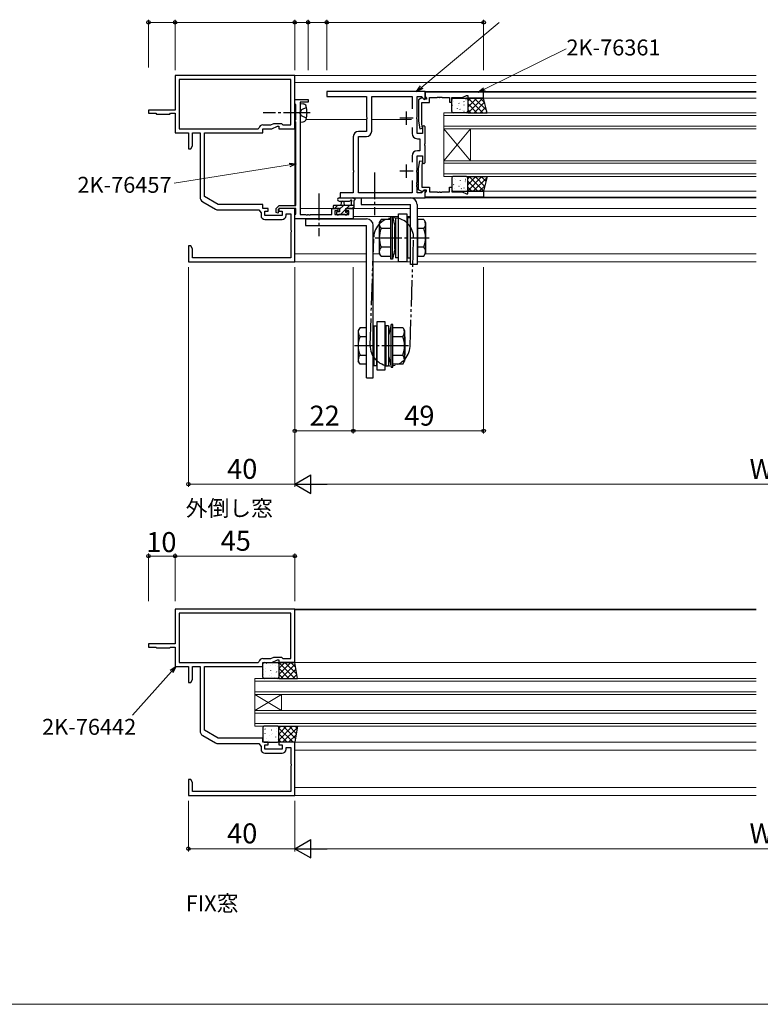
# Model space of a CAD drawing. Extents: x 0 to 875, y 545 to 1231.
# Drawn here: x 342 to 620, y 545 to 915 of the extents above; entities that cross this region are included whole.
import ezdxf

# ---------------------------------------------------------------- set-up
doc = ezdxf.new("R2010")
doc.units = 0
for name, pattern in [('YCENTER_1', [13, 10, -1, 1, -1]), ('YDIVIDE_1', [15, 10, -1, 1, -1, 1, -1]), ('YHIDDEN_1', [4, 3, -1])]:
    doc.linetypes.add(name, pattern=pattern)
for name, color, linetype, lineweight in [('USER1', 3, 'CONTINUOUS', 13), ('YKK_11', 7, 'CONTINUOUS', 30), ('YKK_12', 2, 'CONTINUOUS', 13), ('YKK_13', 4, 'CONTINUOUS', 30), ('YKK_D', 6, 'CONTINUOUS', 13), ('YKK_ZWAK', 7, 'CONTINUOUS', 30)]:
    doc.layers.add(name, color=color, linetype=linetype, lineweight=lineweight)
doc.styles.add('text-b', font='txt')

msp = doc.modelspace()

# ---------------------------------------------------------------- linework, layer by layer
at = {"layer": 'YKK_11', "linetype": 'ByBlock', "lineweight": -2}
for p, q in [((445, 894.13), (400, 894.13)), ((400, 894.13), (400, 881.13)), ((443.5, 892.63), (401.5, 892.63)), ((401.5, 892.63), (401.5, 874.13)), ((443.5, 875.63), (443.5, 892.63)), ((445, 874.13), (445, 894.13)), ((494, 888.13), (457, 888.13)), ((457, 888.13), (457, 886.2)), ((457, 886.2), (472, 886.2)), ((472, 886.2), (472, 878.58)), ((473.93, 873.2), (473.93, 886.2)), ((473.93, 886.2), (489.07, 886.2)), ((489.07, 886.2), (489.07, 881.59)), ((491, 878.58), (491, 886.2)), ((491, 886.2), (492.61, 886.2)), ((492.71, 885.73), (491.5, 885.03)), ((491.5, 885.03), (491.5, 877.02)), ((492.61, 886.2), (493.63, 885.17)), ((493.05, 885.73), (492.71, 885.73)), ((493.55, 885.23), (493.05, 885.73)), ((494.5, 885.23), (493.55, 885.23)), ((493.63, 885.17), (494, 885.33)), ((494, 885.33), (494, 888.13)), ((516, 887.83), (494, 887.83)), ((494, 887.83), (494, 886.2)), ((494, 886.2), (494.3, 885.9)), ((494.3, 885.9), (494.5, 885.7)), ((494.5, 885.7), (494.5, 885.23)), ((495.7, 884.03), (495.7, 885.9)), ((495.7, 885.9), (498.49, 885.9)), ((498.49, 885.9), (498.68, 886.02)), ((498.68, 886.02), (499.22, 886.02)), ((499.22, 886.02), (499.41, 885.9)), ((499.41, 885.9), (499.49, 885.9)), ((499.49, 885.9), (499.68, 886.02)), ((499.68, 886.02), (500.22, 886.02)), ((500.22, 886.02), (500.41, 885.9)), ((500.41, 885.9), (503.2, 885.9)), ((503.2, 885.9), (503.2, 884.13)), ((504, 884.13), (504, 885.9)), ((504, 885.9), (507.93, 885.9)), ((507.93, 885.9), (509.5, 886.63)), ((509.5, 886.63), (510, 886.63)), ((510, 886.63), (510, 885.63)), ((510, 885.63), (516, 885.63)), ((516, 885.63), (516, 887.83)), ((400, 881.13), (390, 881.13)), ((390, 881.13), (390, 879.93)), ((492.7, 875.97), (492.7, 884.03)), ((492.7, 884.03), (495.7, 884.03)), ((503.2, 884.13), (504, 884.13)), ((390, 879.93), (392.7, 879.93)), ((392.7, 879.93), (393, 879.63)), ((393, 879.63), (398, 879.63)), ((398, 879.63), (398.3, 879.93)), ((398.3, 879.93), (400, 879.93)), ((400, 879.93), (400, 872.63)), ((472, 878.58), (472.12, 878.4)), ((472.12, 877.85), (472, 877.67)), ((472, 877.67), (472, 873.13)), ((472.12, 878.4), (472.12, 877.85)), ((489.5, 878.13), (484.5, 878.13)), ((487, 875.63), (487, 880.63)), ((490.88, 878.4), (491, 878.58)), ((490.88, 877.85), (490.88, 878.4)), ((491, 877.67), (490.88, 877.85)), ((491, 872.33), (491, 877.67)), ((401.5, 874.13), (431.2, 874.13)), ((431.2, 874.13), (431.5, 874.38)), ((432.97, 875.63), (436.02, 875.63)), ((433, 872.63), (433, 874.13)), ((433, 874.13), (436.36, 874.13)), ((436.02, 875.63), (437.1, 876.13)), ((436.36, 874.13), (438.5, 875.13)), ((437.1, 876.13), (440, 876.13)), ((438.5, 875.13), (439, 875.13)), ((439, 875.13), (439, 874.13)), ((439, 874.13), (445, 874.13)), ((440, 876.13), (440.5, 875.63)), ((440.5, 875.63), (443.5, 875.63)), ((489.07, 874.66), (489.07, 872.4)), ((491.5, 877.02), (492.01, 874.14)), ((492.01, 874.14), (492.99, 874.31)), ((492.99, 874.31), (492.7, 875.97)), ((493.5, 875.33), (493, 874.83)), ((493, 874.83), (493, 872.33)), ((494, 874.83), (493.5, 875.33)), ((494, 868.58), (494, 874.83)), ((400, 872.63), (405, 872.63)), ((405, 872.63), (405, 866.63)), ((406.6, 867.72), (406.6, 872.63)), ((406.6, 872.63), (409.4, 872.63)), ((409.4, 872.63), (409.4, 848.39)), ((411, 848.63), (411, 872.63)), ((411, 872.63), (433, 872.63)), ((467, 871.13), (467, 858.58)), ((468.93, 850.06), (468.93, 871.2)), ((468.93, 871.2), (471.93, 871.2)), ((472, 873.13), (469, 873.13)), ((493, 872.33), (491, 872.33)), ((491.07, 870.4), (492.07, 870.4)), ((492.07, 870.4), (492.07, 865.86)), ((405, 866.63), (405.97, 866.63)), ((405.97, 866.63), (406.6, 867.72)), ((493.88, 868.4), (494, 868.58)), ((493.88, 867.85), (493.88, 868.4)), ((494, 867.67), (493.88, 867.85)), ((494, 861.43), (494, 867.67)), ((489.07, 863.86), (489.07, 861.59)), ((491, 858.58), (491, 863.93)), ((491, 863.93), (493, 863.93)), ((492.07, 865.86), (491.07, 865.86)), ((493, 863.93), (493, 861.43)), ((487, 855.63), (487, 860.63)), ((491.5, 859.23), (492.01, 862.11)), ((491.5, 851.23), (491.5, 859.23)), ((492.01, 862.11), (492.99, 861.94)), ((492.99, 861.94), (492.7, 860.28)), ((492.7, 860.28), (492.7, 852.23)), ((493, 861.43), (493.5, 860.93)), ((493.5, 860.93), (494, 861.43)), ((467, 858.58), (467.12, 858.4)), ((467.12, 857.85), (467, 857.67)), ((467, 857.67), (467, 850.06)), ((467.12, 858.4), (467.12, 857.85)), ((489.5, 858.13), (484.5, 858.13)), ((490.88, 858.4), (491, 858.58)), ((490.88, 857.85), (490.88, 858.4)), ((491, 857.67), (490.88, 857.85)), ((491, 854.08), (491, 857.67)), ((489.07, 854.66), (489.07, 850.06)), ((490.88, 853.9), (491, 854.08)), ((490.88, 853.35), (490.88, 853.9)), ((491, 853.17), (490.88, 853.35)), ((490.88, 852.9), (491, 853.08)), ((490.88, 852.35), (490.88, 852.9)), ((491, 852.17), (490.88, 852.35)), ((491, 853.08), (491, 853.17)), ((491, 850.06), (491, 852.17)), ((492.7, 852.23), (495.7, 852.23)), ((495.7, 852.23), (495.7, 850.36)), ((503.2, 850.36), (503.2, 852.13)), ((503.2, 852.13), (504, 852.13)), ((504, 852.13), (504, 850.36)), ((416.2, 845.63), (411, 848.63)), ((467, 850.06), (462, 850.06)), ((462, 850.06), (462, 848.13)), ((462, 848.13), (494, 848.13)), ((489.07, 850.06), (468.93, 850.06)), ((492.61, 850.06), (491, 850.06)), ((492.71, 850.53), (491.5, 851.23)), ((493.63, 851.08), (492.61, 850.06)), ((493.05, 850.53), (492.71, 850.53)), ((493.55, 851.03), (493.05, 850.53)), ((494.5, 851.03), (493.55, 851.03)), ((494, 850.93), (493.63, 851.08)), ((494, 848.13), (494, 850.93)), ((494, 850.06), (494.3, 850.36)), ((494, 848.43), (494, 850.06)), ((516, 848.43), (494, 848.43)), ((494.3, 850.36), (494.5, 850.56)), ((494.5, 850.56), (494.5, 851.03)), ((495.7, 850.36), (498.49, 850.36)), ((498.49, 850.36), (498.68, 850.24)), ((498.68, 850.24), (499.22, 850.24)), ((499.22, 850.24), (499.41, 850.36)), ((499.41, 850.36), (499.49, 850.36)), ((499.49, 850.36), (499.68, 850.24)), ((499.68, 850.24), (500.22, 850.24)), ((500.22, 850.24), (500.41, 850.36)), ((500.41, 850.36), (503.2, 850.36)), ((504, 850.36), (507.93, 850.36)), ((507.93, 850.36), (509.5, 849.63)), ((509.5, 849.63), (510, 849.63)), ((510, 849.63), (510, 850.63)), ((510, 850.63), (516, 850.63)), ((516, 850.63), (516, 848.43)), ((410.4, 846.66), (415.2, 843.89)), ((433, 845.63), (416.2, 845.63)), ((433, 844.13), (433, 845.63)), ((435, 844.13), (433, 844.13)), ((435, 843.13), (435, 844.13)), ((445, 844.13), (439, 844.13)), ((439, 844.13), (439, 843.13)), ((445, 824.13), (445, 844.13)), ((416.2, 843.63), (431.5, 843.63)), ((431.5, 843.63), (432.3, 842.48)), ((432.3, 842.48), (432.3, 841.53)), ((433.8, 841.53), (433.8, 843.13)), ((433.8, 843.13), (435, 843.13)), ((440.2, 841.53), (433.8, 841.53)), ((439, 843.13), (440.2, 843.13)), ((440.2, 843.13), (440.2, 841.53)), ((441.7, 841.53), (441.7, 842.13)), ((441.7, 842.13), (443.5, 842.13)), ((443.5, 842.13), (443.5, 836.08)), ((433.8, 840.03), (440.2, 840.03)), ((443.5, 836.08), (443.62, 835.9)), ((443.62, 835.35), (443.5, 835.17)), ((443.5, 835.17), (443.5, 825.63)), ((443.62, 835.9), (443.62, 835.35)), ((405.97, 830.13), (405, 830.13)), ((405, 830.13), (405, 824.13)), ((406.6, 829.03), (405.97, 830.13)), ((406.6, 825.63), (406.6, 829.03)), ((443.5, 825.63), (406.6, 825.63)), ((405, 824.13), (445, 824.13)), ((445, 693.5), (400, 693.5)), ((400, 693.5), (400, 680.5)), ((445, 673.5), (445, 693.5)), ((443.5, 692), (401.5, 692)), ((401.5, 692), (401.5, 673.5)), ((443.5, 675), (443.5, 692)), ((400, 680.5), (390, 680.5)), ((390, 680.5), (390, 679.3)), ((390, 679.3), (392.7, 679.3)), ((392.7, 679.3), (393, 679)), ((393, 679), (398, 679)), ((398, 679), (398.3, 679.3)), ((398.3, 679.3), (400, 679.3)), ((400, 679.3), (400, 672)), ((431.2, 673.5), (431.5, 673.75)), ((432.97, 675), (436.02, 675)), ((436.02, 675), (437.1, 675.5)), ((436.36, 673.5), (438.5, 674.5)), ((437.1, 675.5), (440, 675.5)), ((438.5, 674.5), (439, 674.5)), ((439, 674.5), (439, 673.5)), ((440, 675.5), (440.5, 675)), ((440.5, 675), (443.5, 675)), ((400, 672), (405, 672)), ((401.5, 673.5), (431.2, 673.5)), ((405, 672), (405, 666)), ((406.6, 667.09), (406.6, 672)), ((406.6, 672), (409.4, 672)), ((409.4, 672), (409.4, 647.77)), ((411, 648), (411, 672)), ((411, 672), (433, 672)), ((433, 672), (433, 673.5)), ((433, 673.5), (436.36, 673.5)), ((439, 673.5), (445, 673.5)), ((405.97, 666), (406.6, 667.09)), ((405, 666), (405.97, 666)), ((416.2, 645), (411, 648)), ((410.4, 646.04), (415.2, 643.27)), ((433, 645), (416.2, 645)), ((433, 643.5), (433, 645)), ((416.2, 643), (431.5, 643)), ((431.5, 643), (432.3, 641.86)), ((432.3, 641.86), (432.3, 640.9)), ((435, 643.5), (433, 643.5)), ((433.8, 640.9), (433.8, 642.5)), ((433.8, 642.5), (435, 642.5)), ((440.2, 640.9), (433.8, 640.9)), ((435, 642.5), (435, 643.5)), ((445, 643.5), (439, 643.5)), ((439, 643.5), (439, 642.5)), ((439, 642.5), (440.2, 642.5)), ((440.2, 642.5), (440.2, 640.9)), ((441.7, 640.9), (441.7, 641.5)), ((441.7, 641.5), (443.5, 641.5)), ((443.5, 641.5), (443.5, 635.46)), ((445, 623.5), (445, 643.5)), ((433.8, 639.4), (440.2, 639.4)), ((443.5, 635.46), (443.62, 635.27)), ((443.62, 634.73), (443.5, 634.54)), ((443.5, 634.54), (443.5, 625)), ((443.62, 635.27), (443.62, 634.73)), ((405.97, 629.5), (405, 629.5)), ((405, 629.5), (405, 623.5)), ((406.6, 628.41), (405.97, 629.5)), ((406.6, 625), (406.6, 628.41)), ((405, 623.5), (445, 623.5)), ((443.5, 625), (406.6, 625))]:
    msp.add_line(p, q, dxfattribs=at)
at = {"layer": 'YKK_11', "color": 0, "linetype": 'ByBlock', "lineweight": -2, "ltscale": 0.5}
for p, q in [((445, 883.63), (445, 885.13)), ((445, 885.13), (450, 885.13)), ((450, 885.13), (450, 884.13)), ((445.18, 883.43), (445, 883.63)), ((445.37, 883.23), (445.18, 883.43)), ((445.37, 877.65), (445.37, 883.23)), ((450, 884.13), (447, 884.13)), ((447, 884.13), (447, 880.58)), ((445.2, 877.33), (445.28, 877.49)), ((445.2, 876.93), (445.2, 877.33)), ((445.28, 877.49), (445.37, 877.65)), ((447, 880.58), (446.88, 880.4)), ((446.88, 880.4), (446.88, 879.85)), ((446.88, 879.85), (447, 879.67)), ((447, 879.67), (447, 841.86)), ((445.28, 876.76), (445.2, 876.93)), ((445.37, 876.6), (445.28, 876.76)), ((445.37, 845.23), (445.37, 876.6)), ((438, 844.16), (439.07, 845.23)), ((438, 842.68), (438, 844.16)), ((439.1, 844.13), (438.8, 843.83)), ((439.07, 845.23), (445.37, 845.23)), ((445.37, 844.13), (439.1, 844.13)), ((445.37, 842.05), (445.37, 844.13)), ((458.9, 841.86), (458.9, 844.13)), ((458.9, 844.13), (461.2, 844.13)), ((461.2, 844.13), (461.2, 843.33)), ((464.2, 843.33), (464.2, 844.13)), ((464.2, 844.13), (467, 844.13)), ((467, 844.13), (467, 840.23)), ((438.61, 842.4), (438, 842.68)), ((438.8, 842.52), (438.61, 842.4)), ((438.8, 843.83), (438.8, 842.52)), ((445, 841.66), (445.18, 841.86)), ((445, 840.23), (445, 841.66)), ((467, 840.23), (445, 840.23)), ((445.18, 841.86), (445.37, 842.05)), ((447, 841.86), (449.04, 841.86)), ((449.04, 841.86), (449.23, 841.74)), ((449.23, 841.74), (449.77, 841.74)), ((449.77, 841.74), (449.96, 841.86)), ((449.96, 841.86), (450.04, 841.86)), ((450.04, 841.86), (450.23, 841.74)), ((450.23, 841.74), (450.77, 841.74)), ((450.77, 841.74), (450.96, 841.86)), ((450.96, 841.86), (458.9, 841.86)), ((461.2, 843.33), (460.1, 843.33)), ((460.1, 843.33), (460.1, 841.86)), ((460.1, 841.86), (465.37, 841.86)), ((465.37, 843.33), (464.2, 843.33)), ((465.37, 841.86), (465.37, 843.33))]:
    msp.add_line(p, q, dxfattribs=at)
at = {"layer": 'YKK_11', "linetype": 'ByBlock', "lineweight": -2}
for centre, radius, start, end in [((432.97, 874.13), 1.5, 90, 170.4059), ((469, 871.13), 2, 90, 180), ((471.93, 873.2), 2, 270, 360), ((491.07, 872.4), 2, 180, 270), ((491.07, 863.86), 2, 90, 180), ((411.4, 848.39), 2, 180, 240), ((416.2, 845.63), 2, 240, 270), ((433.8, 841.53), 1.5, 180, 270), ((440.2, 841.53), 1.5, 270, 360), ((432.97, 673.5), 1.5, 90, 170.4059), ((411.4, 647.77), 2, 180, 240), ((416.2, 645), 2, 240, 270), ((433.8, 640.9), 1.5, 180, 270), ((440.2, 640.9), 1.5, 270, 360)]:
    msp.add_arc(centre, radius, start, end, dxfattribs=at)
at = {"layer": 'YKK_12'}
for p, q in [((445, 845.23), (445, 894.13)), ((445, 894.13), (618.51, 894.13)), ((445, 891.53), (618.51, 891.53)), ((493.8, 888.13), (618.51, 888.13)), ((515.7, 887.83), (618.51, 887.83)), ((516, 885.63), (618.51, 885.63)), ((449.25, 877.63), (472, 877.63, 0)), ((473.93, 877.63), (488.89, 877.63)), ((501, 874.13), (501, 880.13)), ((501, 880.13), (618.51, 880.13)), ((618.51, 879.13), (501, 879.13)), ((501, 875.13), (618.51, 875.13)), ((618.51, 874.13), (501, 874.13)), ((501, 862.13), (501, 874.13)), ((501, 862.13), (511, 874.13)), ((501, 874.13), (511, 862.13)), ((511, 862.13), (511, 874.13)), ((501, 856.13), (501, 862.13)), ((501, 862.13), (618.51, 862.13)), ((618.51, 861.13), (501, 861.13)), ((501, 857.13), (618.51, 857.13)), ((618.51, 856.13), (501, 856.13)), ((493.8, 848.13), (618.51, 848.13)), ((515.7, 848.43), (618.51, 848.43)), ((516, 850.63), (618.51, 850.63)), ((445, 844.13), (445, 824.13)), ((447, 844.13), (459.8, 844.13)), ((466.7, 844.13), (488.5, 844.13)), ((491, 844.13), (618.51, 844.13)), ((467, 841.13), (483.98, 841.13)), ((487.18, 841.13), (488.5, 841.13)), ((491, 841.13), (618.51, 841.13)), ((445, 827.13), (472, 827.13)), ((474.5, 827.13), (476.9, 827.13)), ((482.23, 827.13), (482.82, 827.13)), ((483.82, 827.13), (483.98, 827.13)), ((487.18, 827.13), (487.34, 827.13)), ((488.34, 827.13), (488.5, 827.13)), ((491, 827.13), (491.16, 827.13)), ((494.02, 827.13), (618.51, 827.13)), ((445, 824.13), (472, 824.13)), ((474.5, 824.13), (488.5, 824.13)), ((491, 824.13), (618.51, 824.13)), ((444.7, 693.5), (618.5, 693.5)), ((444.98, 693.3), (618.5, 693.3)), ((444.8, 673.5), (618.5, 673.5)), ((430, 667.5), (618.5, 667.5)), ((430, 661.5), (430, 667.5)), ((618.5, 666.5), (430, 666.5)), ((430, 662.5), (618.5, 662.5)), ((618.5, 661.5), (430, 661.5)), ((430, 661.5), (430, 655.5)), ((430, 661.5), (440, 655.5)), ((430, 655.5), (440, 661.5)), ((440, 661.5), (440, 655.5)), ((430, 655.5), (618.5, 655.5)), ((430, 649.5), (430, 655.5)), ((618.5, 654.5), (430, 654.5)), ((430, 650.5), (618.5, 650.5)), ((618.5, 649.5), (430, 649.5)), ((444.8, 643.5), (618.5, 643.5)), ((445, 640.5), (618.5, 640.5)), ((445, 626.5), (618.5, 626.5)), ((444.7, 623.5), (618.5, 623.5))]:
    msp.add_line(p, q, dxfattribs=at)
at = {"layer": 'YKK_13'}
for p, q in [((504, 880.63, 0), (504, 885.13, 0)), ((504.5, 885.63, 0), (509.5, 885.63, 0)), ((516, 885.63, 0), (510, 885.63, 0)), ((510, 885.63, 0), (510, 880.13, 0)), ((510, 885.13, 0), (510, 880.63, 0)), ((517.34, 880.13, 0), (516, 885.63, 0)), ((447, 883.63), (448.12, 883.53)), ((447, 883.63), (447, 876.63)), ((509.5, 880.13, 0), (504.5, 880.13, 0)), ((510, 880.13, 0), (517.34, 880.13, 0)), ((447, 876.63), (448.12, 876.72)), ((504, 855.63, 0), (504, 851.13, 0)), ((509.5, 856.13, 0), (504.5, 856.13, 0)), ((510, 850.63, 0), (510, 856.13, 0)), ((510, 856.13, 0), (517.34, 856.13, 0)), ((510, 851.13, 0), (510, 855.63, 0)), ((517.34, 856.13, 0), (516, 850.63, 0)), ((461.64, 848.13), (466.8, 848.13)), ((470, 848.13), (470, 845.63)), ((470, 848.13), (488.5, 848.13)), ((504.5, 850.63, 0), (509.5, 850.63, 0)), ((516, 850.63, 0), (510, 850.63, 0)), ((459.47, 845.03), (459.47, 844.43)), ((459.49, 845.12), (459.67, 845.31)), ((467.37, 845.33), (459.77, 845.33)), ((459.77, 844.13), (460.37, 844.13)), ((459.88, 844.13), (461.08, 845.33)), ((460.57, 844.33), (461.87, 844.33)), ((461.64, 846.93), (465.6, 846.92)), ((461.87, 843.87), (463.33, 845.33)), ((461.87, 844.33), (461.87, 842.93)), ((462.27, 842.03), (464.27, 844.03)), ((462.47, 845.33), (462.57, 846.47)), ((463.67, 845.33), (463.57, 846.47)), ((464.27, 843.39), (464.27, 844.33)), ((464.27, 844.33), (466.27, 844.33)), ((464.57, 844.33), (465.57, 845.33)), ((466.17, 846.51), (466.17, 845.33)), ((466.47, 844.13), (467.07, 844.13)), ((466.62, 844.13), (467.37, 844.88)), ((467.37, 844.43), (467.37, 847.11)), ((470, 845.63), (488.5, 845.63)), ((488.5, 823.13), (488.5, 845.63)), ((491, 845.63), (491, 823.13)), ((449, 840.23), (472, 840.23)), ((449, 840.23), (449, 837.73)), ((460.67, 842.67), (460.93, 842.93)), ((460.67, 842.63), (460.67, 842.13)), ((461.87, 842.93), (460.97, 842.93)), ((460.97, 841.83), (461.47, 841.83)), ((461.67, 842.03), (463.77, 842.03)), ((463.97, 841.83), (464.57, 841.83)), ((464.32, 841.83), (465.3, 842.81)), ((465.07, 842.93), (464.73, 842.93)), ((464.78, 841.91), (465.28, 842.41)), ((481.16, 825.13), (481.16, 841.13)), ((481.16, 841.13), (481.76, 841.13)), ((481.76, 825.13), (481.76, 841.13)), ((481.76, 841.13), (482.66, 837.33)), ((482.82, 840.63), (482.82, 825.63)), ((482.82, 840.63), (483.82, 840.63)), ((483.82, 840.63), (483.82, 825.63)), ((483.98, 824.13), (483.98, 842.13)), ((483.98, 842.13), (487.18, 842.13)), ((487.18, 842.13), (487.18, 824.13)), ((487.34, 840.63), (487.34, 825.63)), ((488.34, 840.63), (487.34, 840.63)), ((488.34, 840.63), (488.34, 825.63)), ((449, 837.73), (472, 837.73)), ((472, 780.53), (472, 837.73)), ((474.5, 780.53), (474.5, 837.73)), ((476.66, 836.45), (476.76, 836.55)), ((477.44, 840.05), (476.76, 838.88)), ((476.76, 838.88), (476.76, 827.38)), ((481.16, 840.05), (477.44, 840.05)), ((481.16, 836.59), (477.44, 836.59)), ((482.66, 828.93), (482.66, 837.33)), ((491.16, 840.05), (491.16, 826.2)), ((493.48, 840.05), (491.16, 840.05)), ((493.48, 836.59), (491.16, 836.59)), ((493.48, 840.05), (494.16, 838.88)), ((494.16, 838.88), (494.16, 827.38)), ((476.66, 836.45), (476.66, 829.8)), ((476.66, 829.8), (476.76, 829.7)), ((481.16, 829.66), (477.44, 829.66)), ((493.48, 829.66), (491.16, 829.66)), ((477.44, 826.2), (476.76, 827.38)), ((477.44, 826.2), (481.16, 826.2)), ((482.66, 828.93), (481.76, 825.13)), ((483.82, 825.63), (482.82, 825.63)), ((487.34, 825.63), (488.34, 825.63)), ((491.16, 826.2), (493.48, 826.2)), ((493.48, 826.2), (494.16, 827.38)), ((481.76, 825.13), (481.16, 825.13)), ((487.18, 824.13), (483.98, 824.13)), ((491, 823.13), (488.5, 823.13)), ((474.66, 800.03), (474.66, 785.03)), ((474.66, 800.03), (475.66, 800.03)), ((475.66, 800.03), (475.66, 785.03)), ((475.82, 801.53), (475.82, 783.53)), ((479.02, 801.53), (475.82, 801.53)), ((479.02, 783.53), (479.02, 801.53)), ((479.18, 800.03), (479.18, 785.03)), ((480.18, 800.03), (479.18, 800.03)), ((480.18, 800.03), (480.18, 785.03)), ((481.24, 800.53), (480.34, 796.73)), ((481.24, 784.53), (481.24, 800.53)), ((481.84, 800.53), (481.24, 800.53)), ((481.84, 784.53), (481.84, 800.53)), ((469.52, 799.45), (468.84, 798.28)), ((468.84, 798.28), (468.84, 786.78)), ((469.52, 799.45), (471.84, 799.45)), ((469.52, 795.99), (471.84, 795.99)), ((471.84, 799.45), (471.84, 785.6)), ((480.34, 788.33), (480.34, 796.73)), ((481.84, 799.45), (485.56, 799.45)), ((481.84, 795.99), (485.56, 795.99)), ((485.56, 799.45), (486.24, 798.28)), ((486.24, 798.28), (486.24, 786.78)), ((486.34, 795.85), (486.24, 795.95)), ((486.34, 795.85), (486.34, 789.2)), ((469.52, 789.06), (471.84, 789.06)), ((481.84, 789.06), (485.56, 789.06)), ((486.34, 789.2), (486.24, 789.1)), ((469.52, 785.6), (468.84, 786.78)), ((471.84, 785.6), (469.52, 785.6)), ((475.66, 785.03), (474.66, 785.03)), ((479.18, 785.03), (480.18, 785.03)), ((480.34, 788.33), (481.24, 784.53)), ((485.56, 785.6), (481.84, 785.6)), ((485.56, 785.6), (486.24, 786.78)), ((475.82, 783.53), (479.02, 783.53)), ((481.24, 784.53), (481.84, 784.53)), ((472, 780.53), (474.5, 780.53)), ((433, 668), (433, 673.03)), ((433.5, 673.5), (438.5, 673.5)), ((445, 673.5), (439, 673.5)), ((439, 673.5), (439, 667.5)), ((439, 673), (439, 668)), ((446, 667.5), (445, 673.5)), ((438.5, 667.5), (433.5, 667.5)), ((439, 667.5), (446, 667.5)), ((433, 649), (433, 643.97)), ((438.5, 649.5), (433.5, 649.5)), ((439, 643.5), (439, 649.5)), ((439, 649.5), (446, 649.5)), ((439, 644), (439, 649)), ((446, 649.5), (445, 643.5)), ((433.5, 643.5), (438.5, 643.5)), ((445, 643.5), (439, 643.5))]:
    msp.add_line(p, q, dxfattribs=at)
at = {"layer": 'YKK_13', "linetype": 'Continuous'}
for p, q in [((504.24, 884.7, 0), (504.24, 884.7, 0)), ((509.34, 885.15, 0), (509.37, 885.11, 0)), ((510, 884.46, 0), (511.16, 885.63, 0)), ((510, 882.22, 0), (513.41, 885.63, 0)), ((510.15, 880.13, 0), (515.65, 885.63, 0)), ((510.22, 885.63, 0), (515.72, 880.13, 0)), ((512.47, 885.63, 0), (517.14, 880.95, 0)), ((514.71, 885.63, 0), (516.42, 883.92, 0)), ((504.1, 882.29, 0), (504.12, 882.24, 0)), ((504.19, 882.98, 0), (504.28, 882.93, 0)), ((504.42, 880.94, 0), (504.43, 880.93, 0)), ((504.53, 884.36, 0), (504.55, 884.32, 0)), ((505.99, 881.69, 0), (506.01, 881.65, 0)), ((506.44, 882.73, 0), (506.45, 882.72, 0)), ((506.72, 883.72, 0), (506.74, 883.67, 0)), ((507.04, 881.47, 0), (507.13, 881.42, 0)), ((508.18, 881.05, 0), (508.2, 881.01, 0)), ((508.42, 884.55, 0), (508.43, 884.54, 0)), ((508.57, 884.36, 0), (508.66, 884.31, 0)), ((508.61, 883.13, 0), (508.63, 883.08, 0)), ((510, 883.6, 0), (513.48, 880.13, 0)), ((510, 881.36, 0), (511.23, 880.13, 0)), ((512.4, 880.13, 0), (516.37, 884.1, 0)), ((514.64, 880.13, 0), (516.81, 882.29, 0)), ((508.61, 880.79, 0), (508.62, 880.78, 0)), ((516.89, 880.13, 0), (517.25, 880.49, 0)), ((504.93, 855.32, 0), (504.93, 855.32, 0)), ((505.26, 855.21, 0), (505.28, 855.16, 0)), ((506.26, 856.02, 0), (506.26, 856.02, 0)), ((509.11, 855.17, 0), (509.12, 855.16, 0)), ((509.78, 856.04, 0), (509.8, 856.01, 0)), ((510, 855.28, 0), (510.85, 856.13, 0)), ((510, 853.03, 0), (513.09, 856.13, 0)), ((510, 850.79, 0), (515.34, 856.13, 0)), ((510.53, 856.13, 0), (516.01, 850.65, 0)), ((512.08, 850.63, 0), (517.26, 855.8, 0)), ((512.78, 856.13, 0), (516.45, 852.46, 0)), ((515.03, 856.13, 0), (516.89, 854.26, 0)), ((517.27, 856.13, 0), (517.33, 856.07, 0)), ((504.52, 853.18, 0), (504.55, 853.14, 0)), ((504.71, 853.14, 0), (504.8, 853.1, 0)), ((505.11, 851.56, 0), (505.12, 851.55, 0)), ((506.72, 852.54, 0), (506.74, 852.5, 0)), ((507.13, 853.35, 0), (507.14, 853.34, 0)), ((507.15, 854.62, 0), (507.17, 854.57, 0)), ((507.56, 851.64, 0), (507.65, 851.59, 0)), ((508.61, 851.95, 0), (508.63, 851.91, 0)), ((509.09, 854.52, 0), (509.17, 854.48, 0)), ((509.3, 851.41, 0), (509.31, 851.4, 0)), ((509.34, 853.97, 0), (509.36, 853.93, 0)), ((510, 854.41, 0), (513.79, 850.63, 0)), ((510, 852.17, 0), (511.54, 850.63, 0)), ((514.33, 850.63, 0), (516.54, 852.83, 0)), ((504.09, 851.11, 0), (504.12, 851.06, 0)), ((433.34, 670.85), (433.42, 670.8)), ((433.97, 671.17), (434, 671.12)), ((434.17, 670.18), (434.17, 670.17)), ((434.4, 673.24), (434.43, 673.2)), ((435.86, 670.58), (435.89, 670.53)), ((435.89, 672.23), (435.89, 672.23)), ((436.6, 672.6), (436.62, 672.56)), ((437.71, 672.23), (437.8, 672.19)), ((438.05, 669.93), (438.08, 669.89)), ((438.35, 670.02), (438.36, 670.02)), ((438.49, 672.01), (438.51, 671.96)), ((439, 673.5), (439, 673.5)), ((439, 671.25), (441.25, 673.5)), ((439, 669.01), (443.49, 673.5)), ((439, 671.31), (442.81, 667.5)), ((439.06, 673.5), (445.06, 667.5)), ((439.74, 667.5), (445.11, 672.87)), ((441.3, 673.5), (445.74, 669.06)), ((441.98, 667.5), (445.43, 670.94)), ((443.55, 673.5), (445.29, 671.76)), ((433.24, 669.14), (433.26, 669.1)), ((435.43, 668.5), (435.45, 668.45)), ((436.19, 669.34), (436.28, 669.3)), ((436.37, 668.21), (436.38, 668.2)), ((437.32, 667.91), (437.34, 667.86)), ((439, 669.07), (440.57, 667.5)), ((444.23, 667.5), (445.75, 669.02)), ((433.72, 648.47), (433.81, 648.43)), ((433.93, 648.82), (433.93, 648.82)), ((434.11, 648.83), (434.13, 648.79)), ((436.3, 648.19), (436.33, 648.15)), ((438.11, 648.67), (438.12, 648.66)), ((439, 648.8), (439.7, 649.5)), ((439, 646.56), (441.94, 649.5)), ((439, 644.31), (444.19, 649.5)), ((439, 648.86), (444.36, 643.5)), ((440.43, 643.5), (445.91, 648.98)), ((440.61, 649.5), (445.23, 644.88)), ((442.85, 649.5), (445.55, 646.8)), ((445.1, 649.5), (445.87, 648.73)), ((433.68, 646.76), (433.7, 646.71)), ((434.41, 644.8), (434.42, 644.79)), ((435.14, 644.09), (435.16, 644.05)), ((435.57, 646.17), (435.59, 646.12)), ((436.39, 646.61), (436.4, 646.61)), ((436.58, 646.97), (436.66, 646.92)), ((437.76, 645.52), (437.78, 645.48)), ((438.19, 647.6), (438.22, 647.56)), ((438.6, 644.64), (438.6, 644.63)), ((439, 646.62), (442.12, 643.5)), ((439, 644.37), (439.87, 643.5)), ((442.68, 643.5), (445.46, 646.29)), ((435.4, 643.89), (435.4, 643.89)), ((444.92, 643.5), (445.02, 643.59))]:
    msp.add_line(p, q, dxfattribs=at)
at = {"layer": 'YKK_13', "linetype": 'YHIDDEN_1'}
for p, q in [((447.55, 881.27), (446.94, 880.13)), ((449.36, 882.18), (447.55, 881.27)), ((447.55, 878.98), (446.94, 880.13)), ((449.36, 878.08), (447.55, 878.98))]:
    msp.add_line(p, q, dxfattribs=at)
at = {"layer": 'YKK_13', "linetype": 'YCENTER_1'}
for p, q in [((450.75, 880.13), (433.07, 880.13)), ((475, 857.63), (475, 841.63)), ((454, 849.73), (454, 833.73)), ((475.26, 833.13), (495.56, 833.13)), ((487.74, 792.53), (467.44, 792.53))]:
    msp.add_line(p, q, dxfattribs=at)
at = {"layer": 'YKK_13', "linetype": 'YDIVIDE_1'}
for p, q in [((473.32, 792.78), (474.68, 833.38)), ((488.32, 792.27), (489.68, 832.87))]:
    msp.add_line(p, q, dxfattribs=at)
at = {"layer": 'YKK_13'}
for centre, radius, start, end in [((504.5, 885.13, 0), 0.5, 90, 179.9838), ((509.5, 885.13, 0), 0.496, 359.4949, 90.5051), ((448.01, 882.23), 1.3, 15.8809, 85), ((440.6, 880.13), 9, 344.1191, 15.8809), ((448.01, 878.02), 1.3, 275, 344.1191), ((504.5, 880.63, 0), 0.5, 180, 270), ((509.5, 880.63, 0), 0.5, 270, 360), ((504.5, 855.63, 0), 0.5, 90, 180), ((509.5, 855.63, 0), 0.5, 0, 90), ((461.64, 847.53), 0.6, 89.9598, 269.9598), ((466.8, 847.83), 0.3, 40.5288, 90), ((467.26, 848.22), 0.3, 220.5288, 280.5288), ((467.37, 847.63), 0.3, 300, 100.5288), ((488.5, 845.63), 2.5, 0, 90), ((504.5, 851.13, 0), 0.5, 180.0162, 270), ((509.5, 851.12, 0), 0.496, 269.4949, 0.5051), ((459.77, 845.03), 0.3, 90, 180), ((459.77, 844.43), 0.3, 180, 270), ((460.37, 844.33), 0.2, 270, 0), ((463.07, 846.43), 0.5, 5.0921, 174.9079), ((465.6, 847.22), 0.3, 269.9598, 340.8102), ((466.17, 847.03), 0.3, 300, 160.8102), ((466.47, 846.51), 0.3, 120, 180), ((466.47, 844.33), 0.2, 180, 270), ((467.07, 844.43), 0.3, 270, 0), ((467.67, 847.11), 0.3, 120, 180), ((460.97, 842.63), 0.3, 90, 180), ((460.97, 842.13), 0.3, 180, 270), ((461.47, 842.03), 0.2, 270, 0), ((463.97, 842.03), 0.2, 180, 270), ((464.27, 842.93), 0.25, 123.0557, 326.9443), ((463.97, 843.39), 0.3, 303.0557, 0), ((464.73, 842.63), 0.3, 90, 146.9443), ((464.57, 842.13), 0.3, 270, 315), ((465.07, 842.63), 0.3, 315, 90), ((472, 837.73), 2.5, 0, 90), ((479.31, 838.32), 2.55, 162.8833, 222.8833), ((485.92, 833.13), 9.16, 157.7807, 202.2193), ((491.61, 838.32), 2.55, 317.1167, 17.1167), ((485, 833.13), 9.16, 337.7807, 22.2193), ((479.31, 827.93), 2.55, 137.1167, 197.1167), ((491.61, 827.93), 2.55, 342.8833, 42.8833), ((471.39, 797.72), 2.55, 162.8833, 222.8833), ((478, 792.53), 9.16, 157.7807, 202.2193), ((483.69, 797.72), 2.55, 317.1167, 17.1167), ((477.08, 792.53), 9.16, 337.7807, 22.2193), ((471.39, 787.33), 2.55, 137.1167, 197.1167), ((483.69, 787.33), 2.55, 342.8833, 42.8833), ((433.5, 673), 0.502, 90.0841, 176.1805), ((438.5, 673), 0.5, 0, 90), ((433.5, 668), 0.5, 180, 270), ((438.5, 668), 0.5, 270, 0), ((433.5, 649), 0.5, 90, 180), ((438.5, 649), 0.5, 0, 90), ((433.5, 644), 0.502, 183.8195, 269.9159), ((438.5, 644), 0.5, 270, 0)]:
    msp.add_arc(centre, radius, start, end, dxfattribs=at)
at = {"layer": 'YKK_13', "linetype": 'YDIVIDE_1'}
for centre, start, end in [((482.18, 833.13), 358.0817, 178.0817), ((480.82, 792.53), 178.0817, 358.0817)]:
    msp.add_arc(centre, 7.5, start, end, dxfattribs=at)
at = {"layer": 'YKK_D'}
for p, q in [((390, 897.13), (390, 915.13)), ((400, 896.13), (400, 915.13)), ((400, 897.13), (400, 915.13)), ((445, 896.13), (445, 915.13)), ((445, 896.13), (445, 915.13)), ((450, 896.13), (450, 915.13)), ((450, 896.13), (450, 915.13)), ((457, 896.13), (457, 915.13)), ((457, 896.13), (457, 915.13)), ((516, 896.13), (516, 915.13)), ((390, 914.13), (400, 914.13)), ((400, 914.13), (445, 914.13)), ((445, 914.13), (450, 914.13)), ((450, 914.13), (457, 914.13)), ((457, 914.13), (516, 914.13)), ((492.72, 889.76), (521.85, 914.13)), ((516.28, 888.96), (546.98, 904.23)), ((443.03, 860.52), (399.6, 853.67)), ((405, 822.13), (405, 739.53)), ((445, 822.13), (445, 759.53)), ((445, 822.13), (445.01, 739.48)), ((445, 822.13), (445, 739.53)), ((467, 822.13), (467, 759.53)), ((467, 822.13), (467, 759.53)), ((516, 822.13), (516, 759.53)), ((445, 760.53), (467, 760.53)), ((467, 760.53), (516, 760.53)), ((405, 740.53), (445, 740.53)), ((788.01, 740.53), (452.01, 740.48)), ((390, 696.5), (390, 714.5)), ((400, 696.5), (400, 714.5)), ((400, 696.5), (400, 714.5)), ((445, 696.5), (445, 714.5)), ((390, 713.5), (400, 713.5)), ((400, 713.5), (445, 713.5)), ((398.6, 670.1), (383.97, 653.7)), ((405, 621.5), (405, 602.5)), ((445, 621.5), (445, 602.5)), ((445, 621.5), (445, 602.5)), ((405, 603.5), (445, 603.5)), ((452, 603.5), (788, 603.5))]:
    msp.add_line(p, q, dxfattribs=at)
at = {"layer": 'YKK_D', "linetype": 'ByBlock', "lineweight": -2}
for p, q in [((490.77, 888.13), (492.28, 890.29)), ((490.77, 888.13), (492.72, 889.76)), ((493.16, 889.24), (490.77, 888.13)), ((514, 887.83), (515.98, 889.57)), ((514, 887.83), (516.28, 888.96)), ((516.59, 888.35), (514, 887.83)), ((442.93, 861.19), (445.55, 860.91)), ((445.55, 860.91), (443.03, 860.52)), ((445.55, 860.91), (443.14, 859.84)), ((398.09, 670.55), (400.3, 672)), ((400.3, 672), (398.6, 670.1)), ((400.3, 672), (399.11, 669.64))]:
    msp.add_line(p, q, dxfattribs=at)
at = {"layer": 'YKK_D', "lineweight": -2}
for p, q in [((445.01, 740.48), (451.07, 743.98)), ((451.07, 736.98), (451.07, 743.98)), ((445.01, 740.48), (451.07, 736.98)), ((445.01, 740.48), (457.14, 740.48)), ((445, 603.5), (451.06, 607)), ((445, 603.5), (451.06, 600)), ((445, 603.5), (457.12, 603.5)), ((451.06, 600), (451.06, 607))]:
    msp.add_line(p, q, dxfattribs=at)
at = {"layer": 'YKK_D', "linetype": 'ByBlock', "lineweight": -2}
for centre in [(390, 914.13), (400, 914.13), (400, 914.13), (445, 914.13), (445, 914.13), (450, 914.13), (450, 914.13), (457, 914.13), (457, 914.13), (516, 914.13), (445, 760.53), (467, 760.53), (467, 760.53), (516, 760.53), (405, 740.53), (390, 713.5), (400, 713.5), (400, 713.5), (445, 713.5), (405, 603.5)]:
    msp.add_circle(centre, 0.637, dxfattribs=at)
at = {"layer": 'YKK_ZWAK', "lineweight": 20}
msp.add_line((0, 545), (875, 545), dxfattribs=at)

# ---------------------------------------------------------------- texts
at = {"layer": 'USER1', "style": 'text-b'}
for s, p in [('外倒し窓', (404, 728.5)), ('FIX窓', (404, 580))]:
    msp.add_text(s, height=6, dxfattribs=at).set_placement(p)
at = {"layer": 'YKK_D', "style": 'text-b'}
for s, height, p in [('2K-76361', 6, (547.11, 901.68)), ('2K-76457', 6, (363.28, 850.05)), ('22', 7.5, (450.55, 762.53)), ('49', 7.5, (486.15, 762.53)), ('40', 7.5, (419.55, 742.53)), ('10', 7.5, (389.16, 715)), ('45', 7.5, (417.13, 715.5)), ('2K-76442', 6, (350, 646.3)), ('40', 7.5, (419.55, 605.5)), ('W', 7.5, (615.95, 605.5))]:
    msp.add_text(s, height=height, dxfattribs=at).set_placement(p)
msp.add_text('W', height=7.5, rotation=0.008, dxfattribs=at).set_placement((615.96, 742.5))

doc.saveas('drawing.dxf')
